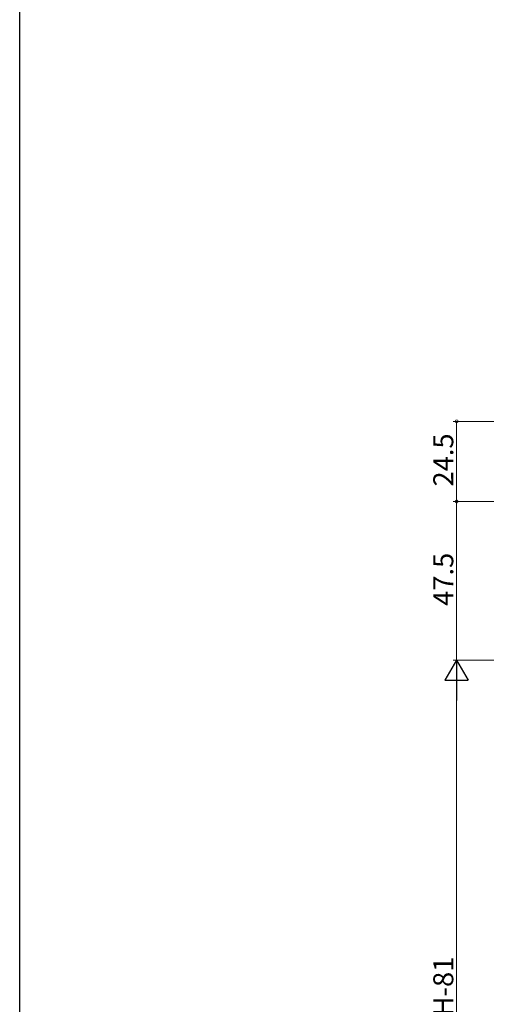
# Model space of a CAD drawing. Extents: x 0 to 1039, y 0 to 1604.
# Drawn here: x 0 to 140, y 937 to 1232 of the extents above; entities that cross this region are included whole.
import ezdxf

# ---------------------------------------------------------------- set-up
doc = ezdxf.new("R2010")
doc.units = 0
doc.layers.add('YKK_D', color=6, linetype='CONTINUOUS', lineweight=13)
doc.layers.add('YKK_ZWAK', color=7, linetype='CONTINUOUS')
doc.styles.get("Standard").update_dxf_attribs({"font": 'txt', "bigfont": 'BIGFONT'})

msp = doc.modelspace()

# ---------------------------------------------------------------- linework, layer by layer
at = {"layer": 'YKK_D', "ltscale": 1.5}
for p, q in [((169.98, 1111.46), (129.98, 1111.46)), ((130.98, 1111.46), (130.98, 1087.46)), ((174.48, 1087.46), (129.98, 1087.46)), ((174.48, 1087.46), (129.98, 1087.46)), ((130.98, 1087.46), (130.98, 1039.96)), ((232.98, 1039.96), (129.98, 1039.96)), ((231.98, 1039.96), (129.98, 1039.96)), ((130.98, 1032.96), (130.98, 827.46))]:
    msp.add_line(p, q, dxfattribs=at)
at = {"layer": 'YKK_D', "lineweight": -2}
for p, q in [((130.98, 1039.96), (127.48, 1033.9)), ((130.98, 1039.96), (134.48, 1033.9)), ((130.98, 1039.96), (130.98, 1027.84)), ((127.48, 1033.9), (134.48, 1033.9))]:
    msp.add_line(p, q, dxfattribs=at)
at = {"layer": 'YKK_D', "linetype": 'ByBlock', "const_width": 0.85}
for points in [[(130.98, 1111.35, 1), (130.98, 1111.57, 1)], [(130.98, 1087.57, 1), (130.98, 1087.35, 1)], [(130.98, 1087.35, 1), (130.98, 1087.57, 1)]]:
    msp.add_lwpolyline(points, format="xyb", close=True, dxfattribs=at)
at = {"layer": 'YKK_ZWAK'}
msp.add_line((0, 0), (0, 1560), dxfattribs=at)

# ---------------------------------------------------------------- texts
at = {"layer": 'YKK_D'}
for s, p in [('24.5', (129.98, 1091.94)), ('47.5', (129.98, 1056.19)), ('DH=H-81', (129.98, 917.09))]:
    msp.add_text(s, height=6, rotation=90, dxfattribs=at).set_placement(p)

doc.saveas('drawing.dxf')
